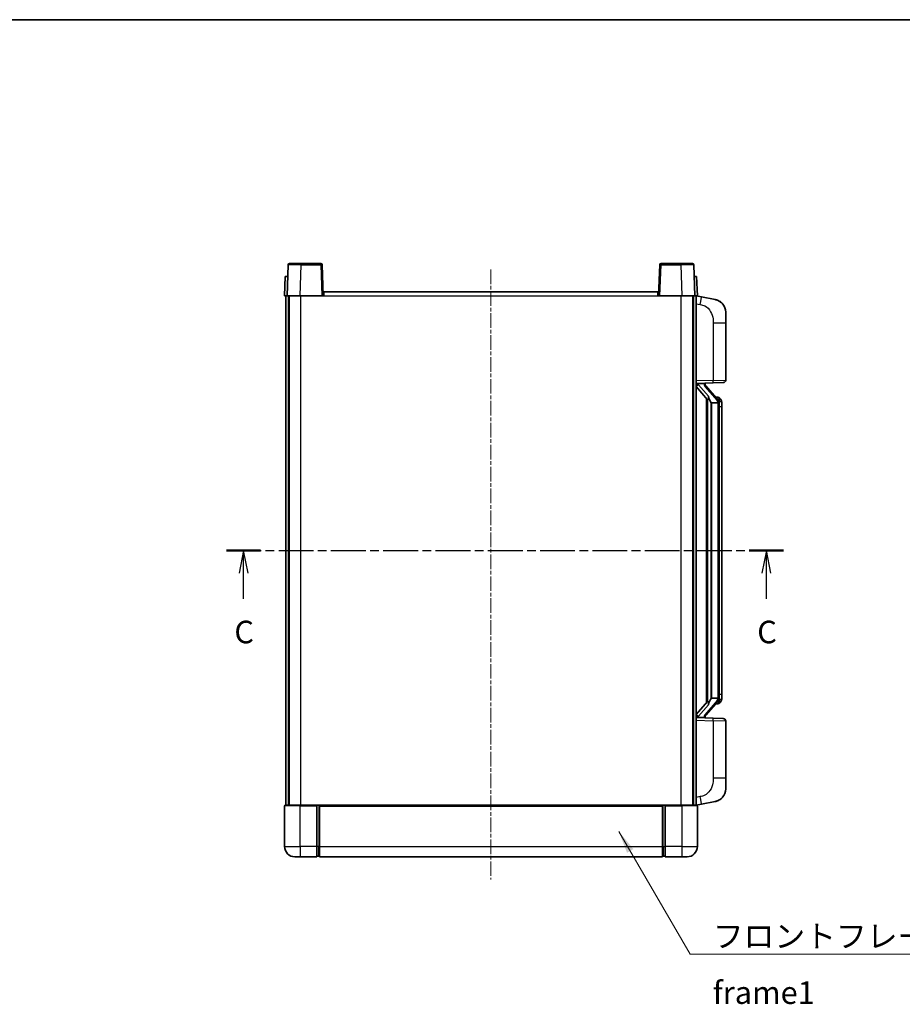
# Model space of a CAD drawing. Units: millimetres. Extents: x 1 to 7500, y 1 to 1125.
# Drawn here: x 1917 to 2260, y 603 to 985 of the extents above; entities that cross this region are included whole.
import ezdxf

# ---------------------------------------------------------------- set-up
doc = ezdxf.new("R2010")
doc.units = ezdxf.units.MM
doc.linetypes.add('CHAIN', pattern=[0.3543, 0.2362, -0.0295, 0.0591, -0.0295])
for name, color, linetype, lineweight in [('Border (ISO)', 7, 'Continuous', 35), ('Section Line (ISO)', 7, 'CHAIN', 25), ('Symbol (ISO)', 7, 'Continuous', 18), ('Symbol (ISO) @ 1', 7, 'Continuous', 18), ('Visible (ISO)', 7, 'Continuous', 35), ('Visible Narrow (ISO)', 7, 'Continuous', 25)]:
    doc.layers.add(name, color=color, linetype=linetype, lineweight=lineweight)
doc.layers.add('Centerline (ISO)', color=7, linetype='Continuous', lineweight=18, true_color=0x80ffff)
doc.styles.add('Note Text (TK)', font='MS PGothic.ttf')
doc.dimstyles.new('Default - Method 1b (TK)$7', dxfattribs={"dimscale": 4, "dimtxt": 2.5, "dimasz": 2.5, "dimexe": 1, "dimexo": 1.5, "dimgap": 1, "dimtad": 1, "dimtoh": 1, "dimrnd": 1e-08, "dimdsep": 46, "dimtxsty": 'Note Text (TK)', "dimcen": 0.09, "dimdle": 5, "dimclrd": 256, "dimclre": 100, "dimclrt": 7, "dimadec": 1, "dimazin": 1, "dimtfac": 1, "dimtmove": 0, "dimatfit": 3, "dimfxl": 0, "dimtolj": 1, "dimlwd": -1, "dimlwe": -1, "dimarcsym": 0})

# ---------------------------------------------------------------- blocks, each defined once
blk = doc.blocks.new('図面枠 tk図枠')
at = {"layer": 'Border (ISO)'}
blk.add_line((14.5, 289), (405.5, 289), dxfattribs=at)
blk = doc.blocks.new('2dTransSection2')
at = {"layer": 'Section Line (ISO)', "linetype": 'CHAIN', "ltscale": 16.346268}
blk.add_line((135.14, 230.19), (196.85, 230.19), dxfattribs=at)
at = {"layer": 'Section Line (ISO)', "linetype": 'Continuous', "lineweight": 50}
for p, q in [((135.14, 230.19), (138.93, 230.19)), ((193.05, 230.19), (196.85, 230.19))]:
    blk.add_line(p, q, dxfattribs=at)
at = {"layer": 'Section Line (ISO)', "linetype": 'Continuous'}
for p, q in [((137.04, 230.19), (136.54, 227.69)), ((137.04, 227.69), (137.04, 230.19)), ((137.54, 227.69), (137.04, 230.19)), ((194.95, 230.19), (194.45, 227.69)), ((194.95, 227.69), (194.95, 230.19)), ((195.45, 227.69), (194.95, 230.19)), ((137.04, 224.85), (137.04, 227.69)), ((194.95, 224.85), (194.95, 227.69))]:
    blk.add_line(p, q, dxfattribs=at)
at = {"layer": 'Section Line (ISO)', "char_height": 2.5, "attachment_point": 7, "style": 'Note Text (TK)'}
for insert in [(136.02, 219.14), (193.93, 219.14)]:
    blk.add_mtext('C', dxfattribs=dict(at, insert=insert))

msp = doc.modelspace()

# ---------------------------------------------------------------- linework, layer by layer
at = {"layer": 'Centerline (ISO)', "linetype": 'CHAIN', "ltscale": 23.990969}
msp.add_line((2100.0975, 887.7046), (2100.0975, 651.2046), dxfattribs=at)
at = {"layer": 'Visible (ISO)'}
for p, q in [((2022.0169, 889.9546), (2026.5141, 889.9546)), ((2034.1782, 889.9546), (2026.5141, 889.9546)), ((2173.6809, 889.9546), (2166.0169, 889.9546)), ((2173.6809, 889.9546), (2178.1782, 889.9546)), ((2021.5172, 889.472), (2021.0975, 877.4546)), ((2035.0975, 877.4546), (2034.6779, 889.472)), ((2165.5172, 889.472), (2165.0975, 877.4546)), ((2179.0975, 877.4546), (2178.6779, 889.472)), ((2020.3594, 884.9546), (2020.0975, 877.4546)), ((2020.3594, 884.9546), (2021.3588, 884.9546)), ((2021.3594, 884.9546), (2021.3588, 884.9546)), ((2178.8362, 884.9546), (2178.8356, 884.9546)), ((2178.8362, 884.9546), (2179.8356, 884.9546)), ((2180.0975, 877.4546), (2179.8356, 884.9546)), ((2035.3475, 878.9546), (2164.8475, 878.9546)), ((2035.3475, 877.4546), (2035.3475, 878.9546)), ((2164.8475, 878.9546), (2164.8475, 877.4546)), ((2021.0969, 877.4546), (2020.0975, 877.4546)), ((2020.5975, 679.9546), (2020.5975, 877.4546)), ((2021.0975, 877.4546), (2021.0969, 877.4546)), ((2026.0945, 877.4546), (2021.0975, 877.4546)), ((2021.5975, 679.9546), (2021.5975, 877.4546)), ((2021.8475, 679.9546), (2021.8475, 877.4546)), ((2034.5978, 877.4546), (2026.0945, 877.4546)), ((2035.0975, 877.4546), (2034.5978, 877.4546)), ((2035.0975, 877.4546), (2035.3475, 877.4546)), ((2164.8475, 877.4546), (2165.0975, 877.4546)), ((2165.5972, 877.4546), (2165.0975, 877.4546)), ((2174.1006, 877.4546), (2165.5972, 877.4546)), ((2179.0975, 877.4546), (2174.1006, 877.4546)), ((2178.3475, 679.9546), (2178.3475, 877.4546)), ((2178.5975, 679.9546), (2178.5975, 877.4546)), ((2179.0981, 877.4546), (2179.0975, 877.4546)), ((2180.0975, 877.4546), (2179.0981, 877.4546)), ((2179.5975, 679.9546), (2179.5975, 877.4546)), ((2181.6927, 877.0473), (2179.5975, 877.4546)), ((2187.0516, 876.0057), (2181.6927, 877.0473)), ((2191.0975, 871.0975), (2191.0975, 866.9649)), ((2191.0975, 844.8219), (2191.0975, 866.9649)), ((2179.5975, 843.4546), (2186.272, 843.6877)), ((2190.1324, 843.8225), (2186.272, 843.6877)), ((2179.5975, 842.2652), (2184.0302, 837.1659)), ((2180.5975, 843.4646), (2182.5975, 843.4646)), ((2183.0975, 843.3912), (2183.0975, 843.5768)), ((2183.0975, 843.1855), (2183.0975, 843.3912)), ((2188.1069, 837.0489), (2183.3428, 842.5294)), ((2183.5975, 837.6637), (2183.5975, 719.7455)), ((2183.9975, 837.2035), (2183.9975, 720.2057)), ((2185.5975, 835.9646), (2185.5124, 836.0355)), ((2188.0281, 838.1396), (2187.1589, 838.1396)), ((2188.8616, 837.705), (2188.7828, 837.7957)), ((2185.5975, 835.9646), (2185.5975, 721.4446)), ((2188.0801, 835.9646), (2185.5975, 835.9646)), ((2188.5975, 721.6724), (2188.5975, 835.7368)), ((2189.5975, 834.3896), (2189.5975, 835.7368)), ((2189.5975, 723.0196), (2189.5975, 834.3896)), ((2189.5975, 721.6724), (2189.5975, 723.0196)), ((2184.0302, 720.2433), (2179.5975, 715.144)), ((2183.3428, 714.8797), (2188.1069, 720.3602)), ((2185.5124, 721.3737), (2185.5975, 721.4446)), ((2185.5975, 721.4446), (2188.0801, 721.4446)), ((2188.0281, 719.2696), (2187.1589, 719.2696)), ((2188.7828, 719.6135), (2188.8616, 719.7042)), ((2186.272, 713.7215), (2179.5975, 713.9546)), ((2180.5975, 713.9446), (2182.5975, 713.9446)), ((2183.0975, 714.018), (2183.0975, 714.2237)), ((2183.0975, 713.8324), (2183.0975, 714.018)), ((2186.272, 713.7215), (2190.1324, 713.5867)), ((2191.0975, 690.4443), (2191.0975, 712.5873)), ((2191.0975, 690.4443), (2191.0975, 686.3117)), ((2020.0975, 679.7046), (2020.0975, 663.9546)), ((2020.3475, 679.9546), (2026.0975, 679.9546)), ((2032.5975, 679.9546), (2026.0975, 679.9546)), ((2032.5975, 679.9546), (2032.5975, 679.7046)), ((2032.5975, 679.9546), (2033.3475, 679.9546)), ((2032.5975, 663.9546), (2032.5975, 679.7046)), ((2033.3475, 679.9546), (2033.5975, 679.9546)), ((2033.5975, 679.9546), (2166.5975, 679.9546)), ((2033.5975, 679.6546), (2033.5975, 679.9546)), ((2033.5975, 679.6546), (2033.5975, 663.9546)), ((2166.5975, 679.9546), (2166.5975, 679.6546)), ((2166.5975, 679.9546), (2166.8475, 679.9546)), ((2166.5975, 663.9546), (2166.5975, 679.6546)), ((2166.8475, 679.9546), (2167.5975, 679.9546)), ((2174.0975, 679.9546), (2167.5975, 679.9546)), ((2167.5975, 679.7046), (2167.5975, 679.9546)), ((2167.5975, 679.7046), (2167.5975, 663.9546)), ((2174.0975, 679.9546), (2179.8475, 679.9546)), ((2179.5975, 679.9546), (2181.6927, 680.3619)), ((2180.0975, 663.9546), (2180.0975, 679.7046)), ((2181.6927, 680.3619), (2187.0516, 681.4035)), ((2032.5975, 663.9546), (2032.5975, 659.9546)), ((2033.5975, 659.9546), (2033.5975, 663.9546)), ((2166.5975, 663.9546), (2166.5975, 659.9546)), ((2167.5975, 659.9546), (2167.5975, 663.9546)), ((2026.0975, 659.9546), (2024.0975, 659.9546)), ((2026.0975, 659.9546), (2032.5975, 659.9546)), ((2033.3475, 660.2546), (2032.5975, 660.2546)), ((2033.5975, 659.9546), (2166.5975, 659.9546)), ((2166.8475, 660.2546), (2167.5975, 660.2546)), ((2167.5975, 659.9546), (2174.0975, 659.9546)), ((2176.0975, 659.9546), (2174.0975, 659.9546))]:
    msp.add_line(p, q, dxfattribs=at)
for centre, radius, start, end in [((2022.0169, 889.4546), 0.5, 90, 178), ((2034.1782, 889.4546), 0.5, 2, 90), ((2166.0169, 889.4546), 0.5, 90, 178), ((2178.1782, 889.4546), 0.5, 2, 90), ((2186.0975, 871.0975), 5, 0, 41.09567), ((2190.0975, 844.8219), 1, 272, 0), ((2184.0975, 843.1855), 1, 180, 221), ((2188.0281, 837.1396), 1, 41, 90), ((2186.5975, 835.7368), 2, 5.907532, 41), ((2186.5975, 835.7368), 2, 0, 5.907532), ((2186.5975, 721.6724), 2, 354.092468, 0), ((2188.0281, 720.2696), 1, 270, 319), ((2186.5975, 721.6724), 2, 319, 354.092468), ((2184.0975, 714.2237), 1, 139, 180), ((2190.0975, 712.5873), 1, 0, 88), ((2186.0975, 686.3117), 5, 318.90433, 0), ((2020.3475, 679.7046), 0.25, 90, 180), ((2179.8475, 679.7046), 0.25, 0, 90), ((2024.0975, 663.9546), 4, 180, 270), ((2033.3475, 660.5046), 0.25, 270, 0), ((2166.8475, 660.5046), 0.25, 180, 270), ((2176.0975, 663.9546), 4, 270, 0)]:
    msp.add_arc(centre, radius, start, end, dxfattribs=at)
for centre, major_axis, ratio, start_param, end_param in [((2180.5975, 843.3178), (-1, 0), 0.14676884, 4.71238898, 6.28318531), ((2180.5975, 842.639), (-0.9955, -0.3722), 0.25438663, 4.61756297, 6.18835929), ((2182.5975, 843.3912), (0.5, 0), 0.14676884, 0, 1.57079633), ((2185.9975, 842.5031), (0, -6.6667), 0.3, 5.34289009, 6.03820664), ((2185.9975, 714.9061), (0, 6.6667), 0.3, 0.24497866, 0.94029521), ((2180.5975, 714.7702), (0.9955, -0.3722), 0.25438663, 3.23641867, 4.807215), ((2180.5975, 714.0914), (-1, 0), 0.14676884, 0, 1.57079633), ((2182.5975, 714.018), (0.5, 0), 0.14676884, 4.71238898, 6.28318531)]:
    msp.add_ellipse(centre, major_axis=major_axis, ratio=ratio, start_param=start_param, end_param=end_param, dxfattribs=at)
for points, knots in [([(2187.0516, 876.0057), (2187.1532, 875.9859), (2187.2544, 875.963), (2187.4131, 875.9217), (2187.4715, 875.9054), (2187.7925, 875.8095), (2188.0504, 875.7088), (2188.5179, 875.4795), (2188.7319, 875.3545), (2189.0702, 875.1214), (2189.2018, 875.0206), (2189.426, 874.831), (2189.522, 874.743), (2189.6576, 874.609), (2189.7024, 874.5629), (2189.7662, 874.4949), (2189.7871, 874.4722), (2189.8275, 874.4275), (2189.8463, 874.4062), (2189.8656, 874.3841)], [0, 0, 0, 0, 0.031817178, 0.031817178, 0.050452113, 0.050452113, 0.134929933, 0.134929933, 0.208678987, 0.208678987, 0.258212634, 0.258212634, 0.298091577, 0.298091577, 0.318896146, 0.318896146, 0.329513015, 0.329513015, 0.340218293, 0.340218293, 0.340218293, 0.340218293]), ([(2187.0516, 876.0057), (2187.2281, 875.9714), (2187.4037, 875.9273), (2187.6573, 875.8488), (2187.7385, 875.8214), (2188.0683, 875.7005), (2188.3127, 875.5882), (2188.7448, 875.3453), (2188.9376, 875.219), (2189.2421, 874.9881), (2189.3614, 874.8884), (2189.5451, 874.7202), (2189.6144, 874.6528), (2189.7128, 874.5518), (2189.7452, 874.5176), (2189.8074, 874.45), (2189.8362, 874.4178), (2189.8656, 874.3841)], [0, 0, 0, 0, 0.055151579, 0.055151579, 0.081398944, 0.081398944, 0.162714309, 0.162714309, 0.230969498, 0.230969498, 0.277734391, 0.277734391, 0.307873407, 0.307873407, 0.323370755, 0.323370755, 0.339065947, 0.339065947, 0.339065947, 0.339065947]), ([(2184.3821, 838.5728), (2184.3844, 838.5622), (2184.3866, 838.5517), (2184.4386, 838.3108), (2184.4926, 838.0282), (2184.4926, 837.7829), (2184.4926, 837.7083), (2184.4872, 837.6267), (2184.457, 837.475), (2184.4317, 837.4052), (2184.3754, 837.304), (2184.3435, 837.2633), (2184.2786, 837.2009), (2184.2459, 837.1789), (2184.1558, 837.1319), (2184.1008, 837.1262), (2184.0502, 837.1475), (2184.0392, 837.1555), (2184.0302, 837.1659)], [0.742305626, 0.742305626, 0.742305626, 0.742305626, 0.745632696, 0.745632696, 0.819200354, 0.819200354, 0.819200354, 0.841590598, 0.841590598, 0.863980841, 0.863980841, 0.882920663, 0.882920663, 0.901860485, 0.901860485, 0.943798526, 0.943798526, 0.958212109, 0.958212109, 0.958212109, 0.958212109]), ([(2189.5975, 835.7368), (2189.5975, 836.3307), (2189.447, 836.7348), (2189.1418, 837.3671), (2188.9708, 837.5794), (2188.8616, 837.705)], [0, 0, 0, 0, 0.2061269, 0.2061269, 0.42564821, 0.42564821, 0.42564821, 0.42564821]), ([(2188.5869, 835.9427), (2188.5869, 835.9428), (2188.5869, 835.943), (2188.5855, 835.9522), (2188.5725, 835.96), (2188.5235, 835.9724), (2188.4871, 835.9767), (2188.3956, 835.981), (2188.3415, 835.9809), (2188.2228, 835.9763), (2188.1594, 835.9718), (2188.0951, 835.9653)], [-0.0778087689, -0.0778087689, -0.0778087689, -0.0778087689, -0.0774791395, -0.0774791395, -0.0585788033, -0.0585788033, -0.0389062325, -0.0389062325, -0.0193765361, -0.0193765361, 0, 0, 0, 0]), ([(2188.8616, 719.7042), (2188.916, 719.7667), (2188.9854, 719.8514), (2189.1524, 720.0918), (2189.253, 720.2578), (2189.4244, 720.6487), (2189.4984, 720.8628), (2189.5773, 721.287), (2189.5975, 721.468), (2189.5975, 721.6724)], [0, 0, 0, 0, 0.109280085, 0.109280085, 0.240591253, 0.240591253, 0.354088722, 0.354088722, 0.425024641, 0.425024641, 0.425024641, 0.425024641]), ([(2184.0302, 720.2433), (2184.0392, 720.2537), (2184.0502, 720.2617), (2184.1008, 720.283), (2184.1558, 720.2773), (2184.2459, 720.2303), (2184.2786, 720.2082), (2184.3435, 720.1459), (2184.3754, 720.1052), (2184.4317, 720.004), (2184.457, 719.9342), (2184.4872, 719.7825), (2184.4926, 719.7009), (2184.4926, 719.4148), (2184.4507, 719.1692), (2184.4013, 718.9257), (2184.3919, 718.8814), (2184.3821, 718.8364)], [0.219421737, 0.219421737, 0.219421737, 0.219421737, 0.23383532, 0.23383532, 0.275773361, 0.275773361, 0.294713183, 0.294713183, 0.313653005, 0.313653005, 0.336043248, 0.336043248, 0.358433491, 0.358433491, 0.421861067, 0.421861067, 0.435453192, 0.435453192, 0.435453192, 0.435453192]), ([(2188.5869, 721.4665), (2188.5869, 721.4664), (2188.5869, 721.4662), (2188.5855, 721.457), (2188.5725, 721.4492), (2188.5235, 721.4368), (2188.4871, 721.4324), (2188.3956, 721.4282), (2188.3415, 721.4283), (2188.2228, 721.4329), (2188.1594, 721.4374), (2188.0951, 721.4439)], [-0.0003297628, -0.0003297628, -0.0003297628, -0.0003297628, 0, 0, 0.0189079865, 0.0189079865, 0.0385885202, 0.0385885202, 0.0581261217, 0.0581261217, 0.0775105008, 0.0775105008, 0.0775105008, 0.0775105008]), ([(2189.8656, 683.0251), (2189.8461, 683.0027), (2189.827, 682.9812), (2189.7862, 682.936), (2189.765, 682.913), (2189.7005, 682.8443), (2189.6551, 682.7977), (2189.5179, 682.6623), (2189.4207, 682.5734), (2189.1944, 682.3827), (2189.0618, 682.2815), (2188.7214, 682.0482), (2188.5064, 681.9233), (2188.0417, 681.697), (2187.7881, 681.5984), (2187.3725, 681.4742), (2187.2124, 681.4348), (2187.0516, 681.4035)], [0, 0, 0, 0, 0.010823116, 0.010823116, 0.021555164, 0.021555164, 0.042579621, 0.042579621, 0.082862142, 0.082862142, 0.132680778, 0.132680778, 0.206708077, 0.206708077, 0.289770927, 0.289770927, 0.340209224, 0.340209224, 0.340209224, 0.340209224]), ([(2188.4018, 681.8742), (2188.2122, 681.7758), (2188.0171, 681.69), (2187.5695, 681.5259), (2187.3114, 681.454), (2187.0516, 681.4035)], [0.193034956, 0.193034956, 0.193034956, 0.193034956, 0.257659665, 0.257659665, 0.339004358, 0.339004358, 0.339004358, 0.339004358]), ([(2189.8656, 683.0251), (2189.8369, 682.9922), (2189.8088, 682.9608), (2189.7482, 682.8948), (2189.7167, 682.8614), (2189.6208, 682.7627), (2189.5533, 682.6968), (2189.4616, 682.6124), (2189.4397, 682.5926), (2189.4176, 682.573)], [0, 0, 0, 0, 0.0153264144, 0.0153264144, 0.0304667096, 0.0304667096, 0.0599334156, 0.0599334156, 0.0689999837, 0.0689999837, 0.0689999837, 0.0689999837])]:
    msp.add_open_spline(points, degree=3, knots=knots, dxfattribs=at)
for points in [[(2188.0951, 835.9653), (2188.09, 835.9648), (2188.0849, 835.9646), (2188.0801, 835.9646)], [(2188.0801, 721.4446), (2188.0849, 721.4446), (2188.09, 721.4444), (2188.0951, 721.4439)]]:
    msp.add_open_spline(points, degree=3, dxfattribs=at)
at = {"layer": 'Visible Narrow (ISO)'}
for p, q in [((2026.5141, 889.472), (2026.5141, 889.9546)), ((2034.1782, 889.9546), (2034.1782, 889.472)), ((2166.0169, 889.472), (2166.0169, 889.9546)), ((2173.6809, 889.472), (2173.6809, 889.9546)), ((2026.0945, 877.4546), (2026.5141, 889.472)), ((2026.5141, 889.472), (2034.1782, 889.472)), ((2034.1782, 889.472), (2034.5978, 877.4546)), ((2165.5972, 877.4546), (2166.0169, 889.472)), ((2166.0169, 889.472), (2173.6809, 889.472)), ((2173.6809, 889.472), (2174.1006, 877.4546)), ((2021.0969, 877.4546), (2021.3588, 884.9546)), ((2178.8362, 884.9546), (2179.0981, 877.4546)), ((2026.3475, 679.9546), (2026.3475, 877.4546)), ((2035.3475, 877.4546), (2164.8475, 877.4546)), ((2173.8475, 679.9546), (2173.8475, 877.4546)), ((2179.5975, 874.4188), (2181.225, 874.1025)), ((2186.272, 866.9649), (2191.0975, 866.9649)), ((2186.272, 866.9649), (2186.272, 844.6871)), ((2186.272, 844.6871), (2179.5975, 844.454)), ((2186.272, 844.6871), (2191.0975, 844.8219)), ((2180.5975, 843.4646), (2180.5975, 843.4895)), ((2180.5975, 842.9264), (2180.5975, 843.4646)), ((2184.3821, 838.5728), (2180.5975, 842.9264)), ((2182.5975, 843.5594), (2182.5975, 843.4646)), ((2182.5975, 843.4646), (2182.5975, 843.3292)), ((2182.9655, 842.3451), (2187.7296, 836.8646)), ((2185.5124, 721.3737), (2185.5124, 836.0355)), ((2188.5975, 836.5541), (2188.5975, 835.7368)), ((2188.5975, 835.7368), (2188.0975, 835.7368)), ((2188.0975, 835.7368), (2188.0975, 721.6724)), ((2189.5975, 834.3896), (2188.5975, 834.3896)), ((2188.5975, 721.6724), (2188.0975, 721.6724)), ((2188.5975, 723.0196), (2189.5975, 723.0196)), ((2188.5975, 721.6724), (2188.5975, 720.8551)), ((2180.5975, 714.4828), (2184.3821, 718.8364)), ((2187.7296, 720.5446), (2182.9655, 715.0641)), ((2180.5975, 713.9446), (2180.5975, 714.4828)), ((2180.5975, 713.9197), (2180.5975, 713.9446)), ((2182.5975, 714.08), (2182.5975, 713.9446)), ((2182.5975, 713.9446), (2182.5975, 713.8498)), ((2179.5975, 712.9552), (2186.272, 712.7221)), ((2191.0975, 712.5873), (2186.272, 712.7221)), ((2186.272, 712.7221), (2186.272, 690.4443)), ((2191.0975, 690.4443), (2186.272, 690.4443)), ((2026.0975, 679.7046), (2020.0975, 679.7046)), ((2026.0975, 679.7046), (2026.0975, 679.9546)), ((2026.0975, 679.7046), (2032.5975, 679.7046)), ((2026.0975, 663.9546), (2026.0975, 679.7046)), ((2033.3475, 679.9546), (2033.3475, 663.9546)), ((2033.5975, 679.6546), (2166.5975, 679.6546)), ((2166.8475, 663.9546), (2166.8475, 679.9546)), ((2167.5975, 679.7046), (2174.0975, 679.7046)), ((2174.0975, 679.7046), (2174.0975, 679.9546)), ((2180.0975, 679.7046), (2174.0975, 679.7046)), ((2174.0975, 679.7046), (2174.0975, 663.9546)), ((2181.225, 683.3067), (2179.5975, 682.9904)), ((2020.0975, 663.9546), (2026.0975, 663.9546)), ((2032.5975, 663.9546), (2026.0975, 663.9546)), ((2026.0975, 663.9546), (2026.0975, 659.9546)), ((2033.3475, 663.9546), (2032.5975, 663.9546)), ((2033.5975, 663.9546), (2033.3475, 663.9546)), ((2033.3475, 660.2546), (2033.3475, 663.9546)), ((2033.5975, 663.9546), (2166.5975, 663.9546)), ((2166.5975, 663.9546), (2166.8475, 663.9546)), ((2166.8475, 663.9546), (2166.8475, 660.2546)), ((2166.8475, 663.9546), (2167.5975, 663.9546)), ((2174.0975, 663.9546), (2167.5975, 663.9546)), ((2174.0975, 663.9546), (2180.0975, 663.9546)), ((2174.0975, 663.9546), (2174.0975, 659.9546))]:
    msp.add_line(p, q, dxfattribs=at)
for centre, start, end in [((2184.0975, 843.3292), 180, 221), ((2186.5975, 835.8805), 3.242335, 41), ((2186.5975, 835.7368), 0, 8.733934), ((2186.5975, 721.6724), 351.266066, 0), ((2186.5975, 721.5287), 319, 356.757665), ((2184.0975, 714.08), 139, 180)]:
    msp.add_arc(centre, 1.5, start, end, dxfattribs=at)
for centre, major_axis, ratio, start_param, end_param in [((2026.5196, 889.4546), (5.0024, -0.0174), 0.00348438, 1.5719048, 3.14148316), ((2034.1782, 889.4546), (0.4997, 0.0174), 0.03487826, 0, 1.56957835), ((2166.0169, 889.4546), (-0.4997, 0.0174), 0.03487826, 4.71360696, 6.28318531), ((2173.6754, 889.4546), (5.0024, 0.0174), 0.00348438, 0.00010951, 1.56968786), ((2181.1203, 874.1025), (0.5724, 2.9449), 0.03425905, 4.71904817, 6.28318531), ((2186.2371, 844.6871), (0.0349, -0.9994), 0.03487826, 0, 1.56957835), ((2182.5975, 843.1855), (0.5, 0), 0.28734789, 0, 1.57079633), ((2182.9655, 842.2014), (0.3774, 0.328), 0.22082359, 0, 1.3811443), ((2187.7296, 836.7209), (0.3774, 0.328), 0.22082359, 0, 1.3811443), ((2188.1069, 837.0489), (0.7547, 0.6561), 0.98843646, 0, 0.86096541), ((2188.5975, 835.7368), (1, 0), 0.81730076, 0, 1.57079633), ((2188.5975, 721.6724), (1, 0), 0.81730076, 4.71238898, 6.28318531), ((2187.7296, 720.6883), (0.3774, -0.328), 0.22082359, 4.90204101, 6.28318531), ((2188.1069, 720.3602), (0.7547, -0.6561), 0.98843646, 5.4222199, 6.28318531), ((2182.5975, 714.2237), (0.5, 0), 0.28734789, 4.71238898, 6.28318531), ((2182.9655, 715.2078), (0.3774, -0.328), 0.22082359, 4.90204101, 6.28318531), ((2186.2371, 712.7221), (0.0349, 0.9994), 0.03487826, 4.71360696, 6.28318531), ((2181.1203, 683.3067), (0.5724, -2.9449), 0.03425905, 0, 1.56413714)]:
    msp.add_ellipse(centre, major_axis=major_axis, ratio=ratio, start_param=start_param, end_param=end_param, dxfattribs=at)
for points, knots in [([(2181.225, 874.1025), (2181.7815, 873.9943), (2182.4004, 873.8538), (2183.0084, 873.5363), (2183.861, 873.0911), (2184.6755, 872.2912), (2185.25, 871.2987), (2185.75, 870.4348), (2186.0552, 869.4542), (2186.1811, 868.5711), (2186.2659, 867.9762), (2186.272, 867.4314), (2186.272, 866.9649)], [0, 0, 0, 0, 0.22498324, 0.22498324, 0.22498324, 0.54043573, 0.54043573, 0.54043573, 0.81501171, 0.81501171, 0.81501171, 1, 1, 1, 1]), ([(2188.1069, 838.0423), (2188.1797, 837.9522), (2188.2937, 837.8004), (2188.4972, 837.3345), (2188.5975, 837.0417), (2188.5975, 836.5541)], [-0.42564821, -0.42564821, -0.42564821, -0.42564821, -0.2061269, -0.2061269, 0, 0, 0, 0]), ([(2188.1069, 719.3669), (2188.0568, 719.3048), (2188.0308, 719.2729), (2188.0282, 719.2697), (2188.0281, 719.2696), (2188.0281, 719.2696)], [-0.318622721, -0.318622721, -0.318622721, -0.318622721, -0.167312443, -0.167312443, -0.15935558, -0.15935558, -0.15935558, -0.15935558]), ([(2188.5975, 720.8551), (2188.5975, 720.6873), (2188.584, 720.5449), (2188.5314, 720.2164), (2188.4821, 720.0566), (2188.3678, 719.7671), (2188.3007, 719.6465), (2188.1894, 719.4726), (2188.1432, 719.4117), (2188.1069, 719.3669)], [-0.425024641, -0.425024641, -0.425024641, -0.425024641, -0.354088722, -0.354088722, -0.240591253, -0.240591253, -0.109280085, -0.109280085, 0, 0, 0, 0]), ([(2186.272, 690.4443), (2186.272, 689.9079), (2186.2634, 689.2727), (2186.1379, 688.5725), (2185.9662, 687.614), (2185.5787, 686.5636), (2184.9957, 685.7035), (2184.4385, 684.8815), (2183.6972, 684.2221), (2182.9487, 683.8422), (2182.363, 683.5449), (2181.7637, 683.4115), (2181.225, 683.3067)], [0, 0, 0, 0, 0.21270217, 0.21270217, 0.21270217, 0.50389399, 0.50389399, 0.50389399, 0.78220336, 0.78220336, 0.78220336, 1, 1, 1, 1])]:
    msp.add_open_spline(points, degree=3, knots=knots, dxfattribs=at)
msp.add_open_spline([(2188.0281, 838.1396), (2188.0281, 838.1396), (2188.0541, 838.1077), (2188.1069, 838.0423)], degree=3, dxfattribs=at)

# ---------------------------------------------------------------- block references
at = {"xscale": 3.5, "yscale": 3.5, "zscale": 3.5}
msp.add_blockref('図面枠 tk図枠', (1524.5484, -26.9735), dxfattribs=at)
at = {"layer": 'Section Line (ISO)', "xscale": 3.5, "yscale": 3.5, "zscale": 3.5}
msp.add_blockref('2dTransSection2', (1524.5484, -26.9735), dxfattribs=at)

# ---------------------------------------------------------------- texts
at = {"layer": 'Symbol (ISO)', "color": 7, "insert": (2186.0924, 633.561), "char_height": 8.75, "width": 180.884497, "attachment_point": 1, "line_spacing_factor": 1.5, "style": 'Note Text (TK)'}
msp.add_mtext('{\\fＭＳ Ｐゴシック|b0|i0;フロントフレーム1 / Front frame1}', dxfattribs=at)

# ---------------------------------------------------------------- leaders
at = {"layer": 'Symbol (ISO) @ 1', "color": 100, "true_color": 0x00ff40, "annotation_type": 0, "has_hookline": 1, "hookline_direction": 0, "text_width": 172.7131}
msp.add_leader([(2149.6848, 669.7988), (2177.3424, 622.1982), (2186.0924, 622.1982)], dimstyle='Default - Method 1b (TK)$7', override={"dimscale": 1, "dimtxt": 8.75, "dimasz": 8.75, "dimgap": 0, "dimtad": 1}, dxfattribs=at)

doc.saveas('drawing.dxf')
